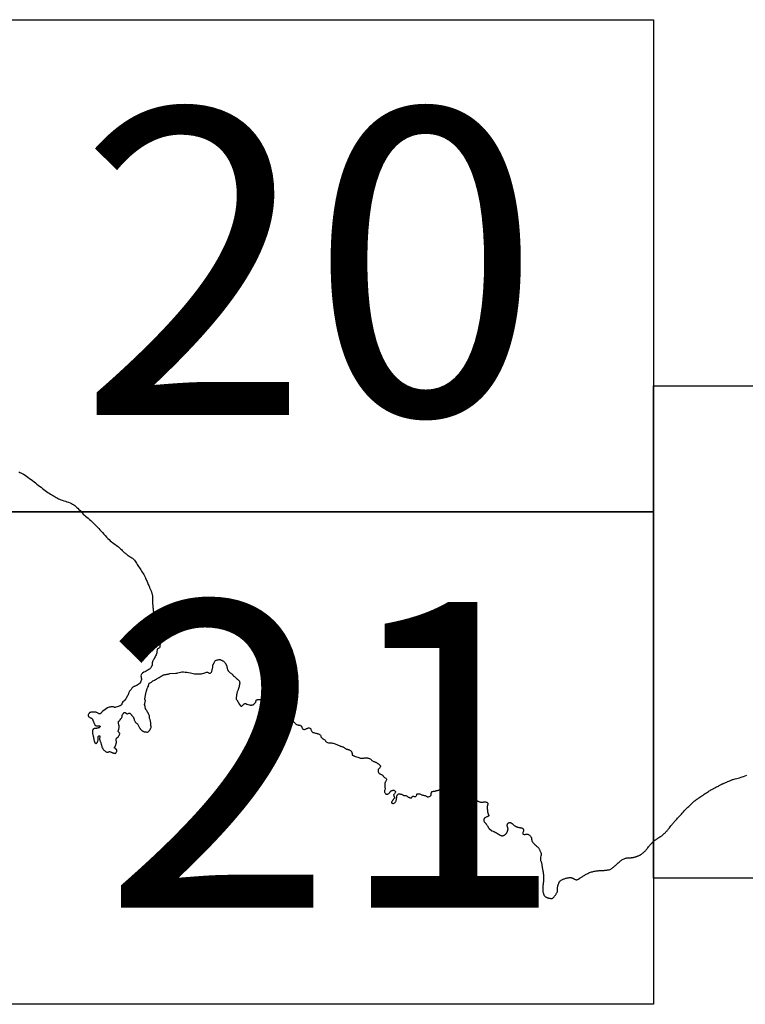
# Model space of a CAD drawing. Extents: x 298448 to 299698, y 1904476 to 1905286.
# Drawn here: x 299635 to 299646, y 1904904 to 1904920 of the extents above; entities that cross this region are included whole.
import ezdxf

# ---------------------------------------------------------------- set-up
doc = ezdxf.new("R2010")
doc.units = 0
doc.header["$MEASUREMENT"] = 0
for name, color, linetype in [('0LIMCOS', 7, 'Continuous'), ('0RET6', 7, 'Continuous'), ('1AVA_1-13', 7, 'Continuous')]:
    doc.layers.add(name, color=color, linetype=linetype)

# ---------------------------------------------------------------- blocks, each defined once
blk = doc.blocks.new('A$C37B23FDE')
at = {"layer": '0LIMCOS', "color": 4}
for points in [[(63.644, 19.697), (63.658, 19.69), (63.676, 19.682), (63.697, 19.672), (63.719, 19.659), (63.743, 19.645), (63.767, 19.629), (63.791, 19.611), (63.816, 19.593), (63.84, 19.575), (63.864, 19.556), (63.889, 19.538), (63.912, 19.52), (63.935, 19.501), (63.958, 19.483), (63.98, 19.466), (64.002, 19.448), (64.024, 19.431), (64.045, 19.415), (64.068, 19.398), (64.09, 19.381), (64.111, 19.366), (64.133, 19.351), (64.154, 19.339), (64.175, 19.327), (64.194, 19.316), (64.214, 19.305), (64.232, 19.294), (64.249, 19.284), (64.267, 19.273), (64.284, 19.264), (64.303, 19.255), (64.323, 19.247), (64.346, 19.239), (64.371, 19.231), (64.397, 19.222), (64.422, 19.214), (64.448, 19.205), (64.472, 19.196), (64.494, 19.187), (64.514, 19.177), (64.533, 19.166), (64.55, 19.154), (64.568, 19.139), (64.584, 19.124), (64.6, 19.108), (64.617, 19.09), (64.634, 19.071), (64.651, 19.052), (64.668, 19.033), (64.686, 19.015), (64.705, 18.998), (64.724, 18.981), (64.744, 18.964), (64.765, 18.947), (64.786, 18.929), (64.808, 18.91), (64.83, 18.889), (64.851, 18.868), (64.873, 18.846), (64.894, 18.824), (64.915, 18.803), (64.936, 18.783), (64.956, 18.762), (64.977, 18.739), (65, 18.716), (65.021, 18.692), (65.043, 18.667), (65.064, 18.643), (65.084, 18.621), (65.104, 18.601), (65.124, 18.584), (65.143, 18.568), (65.162, 18.553), (65.181, 18.539), (65.2, 18.525), (65.219, 18.511), (65.238, 18.497), (65.257, 18.482), (65.274, 18.467), (65.289, 18.453), (65.303, 18.439), (65.315, 18.426), (65.327, 18.414), (65.338, 18.404), (65.349, 18.394), (65.359, 18.386), (65.368, 18.378), (65.379, 18.369), (65.389, 18.361), (65.401, 18.352), (65.414, 18.343), (65.429, 18.334), (65.444, 18.325), (65.458, 18.316), (65.471, 18.307), (65.483, 18.299), (65.493, 18.289), (65.505, 18.278), (65.515, 18.266), (65.525, 18.252), (65.536, 18.236), (65.547, 18.219), (65.558, 18.201), (65.57, 18.182), (65.582, 18.164), (65.595, 18.146), (65.607, 18.128), (65.619, 18.111), (65.63, 18.093), (65.642, 18.074), (65.654, 18.055), (65.666, 18.034), (65.676, 18.013), (65.686, 17.992), (65.696, 17.972), (65.704, 17.954), (65.712, 17.938), (65.719, 17.921), (65.726, 17.906), (65.732, 17.89), (65.739, 17.875), (65.745, 17.86), (65.751, 17.846), (65.757, 17.833), (65.761, 17.823), (65.765, 17.814), (65.769, 17.804), (65.773, 17.795), (65.778, 17.785), (65.782, 17.775), (65.786, 17.765), (65.79, 17.757), (65.793, 17.748), (65.796, 17.74), (65.798, 17.73), (65.8, 17.719), (65.803, 17.707), (65.805, 17.697), (65.806, 17.686), (65.807, 17.676), (65.807, 17.666), (65.806, 17.657), (65.805, 17.645), (65.805, 17.633), (65.805, 17.62), (65.806, 17.608), (65.806, 17.596), (65.807, 17.586), (65.808, 17.577), (65.808, 17.567), (65.809, 17.556), (65.81, 17.543), (65.811, 17.529), (65.813, 17.514), (65.815, 17.5), (65.817, 17.486), (65.818, 17.474), (65.819, 17.464), (65.819, 17.456), (65.819, 17.448), (65.821, 17.441), (65.823, 17.433), (65.825, 17.425), (65.827, 17.417), (65.83, 17.408), (65.833, 17.398), (65.836, 17.389), (65.839, 17.379), (65.842, 17.371), (65.845, 17.363), (65.849, 17.355), (65.852, 17.348), (65.887, 17.256), (65.889, 17.246), (65.9, 17.206), (65.902, 17.199), (65.903, 17.191), (65.91, 17.146), (65.912, 17.14), (65.913, 17.133), (65.914, 17.124), (65.915, 17.112), (65.912, 17.048), (65.909, 17.039), (65.934, 16.932), (65.933, 16.929), (65.931, 16.921), (65.931, 16.913), (65.929, 16.906), (65.928, 16.898), (65.926, 16.89), (65.925, 16.883), (65.925, 16.876), (65.925, 16.869), (65.924, 16.86), (65.92, 16.851), (65.886, 16.827), (65.883, 16.821), (65.88, 16.808), (65.878, 16.794), (65.876, 16.78), (65.876, 16.766), (65.872, 16.753), (65.865, 16.738), (65.857, 16.722), (65.849, 16.706), (65.841, 16.689), (65.834, 16.674), (65.827, 16.662), (65.819, 16.651), (65.812, 16.638), (65.807, 16.622), (65.804, 16.606), (65.804, 16.589), (65.803, 16.581), (65.803, 16.574), (65.799, 16.562), (65.793, 16.55), (65.786, 16.539), (65.779, 16.526), (65.771, 16.515), (65.76, 16.506), (65.747, 16.497), (65.734, 16.489), (65.72, 16.482), (65.703, 16.473), (65.685, 16.463), (65.666, 16.454)], [(65.739, 15.791), (65.736, 15.795), (65.732, 15.802), (65.727, 15.808), (65.724, 15.815), (65.722, 15.82), (65.718, 15.826), (65.714, 15.832), (65.71, 15.839), (65.706, 15.845), (65.703, 15.849), (65.695, 15.857), (65.692, 15.862), (65.691, 15.872), (65.689, 15.883), (65.686, 15.898), (65.681, 15.915), (65.68, 15.933), (65.682, 15.95), (65.692, 15.995), (65.689, 16.002), (65.686, 16.008), (65.684, 16.015), (65.685, 16.022), (65.705, 16.135), (65.709, 16.146), (65.712, 16.158), (65.714, 16.165), (65.716, 16.176), (65.721, 16.189), (65.727, 16.201), (65.734, 16.214), (65.741, 16.227), (65.744, 16.241), (65.746, 16.254), (65.749, 16.265), (65.752, 16.274), (65.757, 16.281), (65.768, 16.285), (65.781, 16.29), (65.792, 16.296), (65.803, 16.304), (65.813, 16.313), (65.826, 16.321), (65.842, 16.328), (65.858, 16.334), (65.87, 16.34), (65.878, 16.345), (65.884, 16.351), (65.892, 16.358), (65.903, 16.365), (65.917, 16.371), (65.931, 16.379), (65.945, 16.388), (65.959, 16.398), (65.972, 16.406), (65.984, 16.41), (65.995, 16.412), (66.005, 16.415), (66.016, 16.417), (66.027, 16.418), (66.037, 16.421), (66.045, 16.422), (66.05, 16.423), (66.056, 16.424), (66.062, 16.425), (66.069, 16.428), (66.077, 16.431), (66.087, 16.433), (66.184, 16.437), (66.191, 16.439), (66.203, 16.441), (66.219, 16.444), (66.238, 16.449), (66.26, 16.455), (66.284, 16.459), (66.309, 16.46), (66.336, 16.458), (66.363, 16.454), (66.392, 16.45), (66.42, 16.445), (66.446, 16.438), (66.467, 16.433), (66.487, 16.431), (66.506, 16.431), (66.526, 16.431), (66.546, 16.431), (66.567, 16.429), (66.585, 16.428), (66.602, 16.429), (66.619, 16.434), (66.638, 16.44), (66.656, 16.447), (66.671, 16.452), (66.682, 16.455), (66.691, 16.455), (66.699, 16.453), (66.707, 16.449), (66.716, 16.445), (66.726, 16.441), (66.739, 16.441), (66.74, 16.441), (66.751, 16.446), (66.761, 16.455), (66.769, 16.464), (66.785, 16.536), (66.783, 16.547), (66.783, 16.556), (66.783, 16.564), (66.786, 16.572), (66.79, 16.58), (66.793, 16.587), (66.797, 16.593), (66.801, 16.6), (66.803, 16.603), (66.806, 16.608), (66.81, 16.615), (66.813, 16.622), (66.818, 16.632), (66.824, 16.638), (66.829, 16.642), (66.835, 16.645), (66.84, 16.648), (66.845, 16.651), (66.853, 16.653), (66.86, 16.655), (66.866, 16.656), (66.872, 16.657), (66.879, 16.658), (66.887, 16.659), (66.897, 16.66), (66.903, 16.658), (66.909, 16.656), (66.918, 16.652), (66.923, 16.649), (66.928, 16.647), (66.934, 16.644), (66.939, 16.641), (66.945, 16.638), (66.954, 16.634), (66.962, 16.629), (66.969, 16.622), (66.973, 16.617), (66.978, 16.61), (66.983, 16.603), (66.987, 16.596), (66.992, 16.589), (66.996, 16.582), (66.999, 16.577), (67.002, 16.571), (67.006, 16.564), (67.008, 16.556), (67.01, 16.548), (67.012, 16.539), (67.014, 16.531), (67.014, 16.53), (67.016, 16.521), (67.018, 16.513), (67.019, 16.505), (67.02, 16.499), (67.022, 16.494), (67.026, 16.488), (67.03, 16.482), (67.034, 16.475), (67.039, 16.469), (67.043, 16.465), (67.046, 16.463), (67.056, 16.455), (67.066, 16.447), (67.075, 16.44), (67.083, 16.434), (67.089, 16.428), (67.095, 16.423), (67.1, 16.417), (67.105, 16.413), (67.109, 16.408), (67.114, 16.403), (67.118, 16.398), (67.121, 16.393), (67.125, 16.389), (67.132, 16.385), (67.168, 16.352), (67.172, 16.348), (67.177, 16.344), (67.181, 16.341), (67.186, 16.338), (67.195, 16.331), (67.202, 16.324), (67.207, 16.32), (67.209, 16.315), (67.213, 16.308), (67.216, 16.301), (67.218, 16.293), (67.219, 16.283), (67.219, 16.272), (67.218, 16.267), (67.217, 16.261), (67.216, 16.255), (67.215, 16.248), (67.214, 16.243), (67.212, 16.237), (67.211, 16.23), (67.21, 16.225), (67.208, 16.216), (67.206, 16.208), (67.204, 16.203), (67.201, 16.195), (67.199, 16.188), (67.195, 16.179), (67.192, 16.169), (67.188, 16.158), (67.184, 16.149), (67.18, 16.14), (67.178, 16.132), (67.176, 16.126), (67.173, 16.115), (67.171, 16.107), (67.17, 16.099), (67.169, 16.093), (67.167, 16.087), (67.167, 16.079), (67.166, 16.069), (67.165, 16.061), (67.165, 16.059), (67.163, 16.049), (67.161, 16.041), (67.16, 16.034), (67.161, 16.027), (67.163, 16.018), (67.17, 16.005), (67.216, 15.93), (67.231, 15.911), (67.237, 15.908), (67.245, 15.906), (67.254, 15.907), (67.259, 15.91), (67.265, 15.916), (67.27, 15.922), (67.275, 15.928), (67.28, 15.933), (67.284, 15.936), (67.29, 15.941), (67.295, 15.945), (67.3, 15.947), (67.306, 15.949), (67.312, 15.949), (67.317, 15.947), (67.324, 15.943), (67.331, 15.94), (67.336, 15.937), (67.348, 15.933), (67.378, 15.925), (67.384, 15.924), (67.39, 15.923), (67.397, 15.923), (67.404, 15.922), (67.411, 15.923), (67.417, 15.924), (67.423, 15.924), (67.43, 15.925), (67.436, 15.927), (67.441, 15.93), (67.446, 15.934), (67.45, 15.937), (67.456, 15.942), (67.46, 15.947), (67.463, 15.952), (67.467, 15.957), (67.473, 15.965), (67.478, 15.972), (67.483, 15.996), (67.488, 16), (67.495, 16.005), (67.501, 16.009), (67.507, 16.012), (67.513, 16.013), (67.517, 16.014), (67.522, 16.015), (67.528, 16.015), (67.538, 16.015), (67.548, 16.013), (67.554, 16.012), (67.56, 16.009), (67.567, 16.007), (67.577, 16.002), (67.582, 16), (67.59, 15.995), (67.594, 15.993), (67.607, 15.983), (67.608, 15.983), (67.613, 15.979), (67.619, 15.975), (67.624, 15.97), (67.627, 15.966), (67.63, 15.961), (67.631, 15.955), (67.633, 15.949), (67.633, 15.942), (67.633, 15.934), (67.632, 15.926), (67.629, 15.919), (67.625, 15.912), (67.623, 15.906), (67.621, 15.9), (67.625, 15.891), (67.63, 15.887), (67.637, 15.884), (67.644, 15.882), (67.652, 15.88), (67.661, 15.879), (67.67, 15.877), (67.679, 15.876), (67.688, 15.877), (67.697, 15.878), (67.705, 15.881), (67.713, 15.884), (67.72, 15.889), (67.728, 15.894), (67.735, 15.899), (67.743, 15.904), (67.75, 15.909), (67.759, 15.913), (67.769, 15.915), (67.777, 15.914), (67.787, 15.911), (67.796, 15.906), (67.802, 15.9), (67.807, 15.894), (67.813, 15.888), (67.816, 15.884), (67.82, 15.875), (67.825, 15.866), (67.829, 15.861), (67.834, 15.855), (67.838, 15.851), (67.842, 15.847), (67.849, 15.843), (67.858, 15.837), (67.864, 15.833), (67.868, 15.83), (67.881, 15.829), (67.881, 15.829), (67.885, 15.824), (67.889, 15.819), (67.902, 15.804), (67.904, 15.803), (67.911, 15.797), (67.918, 15.792), (67.925, 15.785), (67.934, 15.779), (67.943, 15.773), (67.952, 15.768), (67.961, 15.764), (67.97, 15.759), (67.981, 15.753), (67.992, 15.747), (68.002, 15.74), (68.01, 15.733), (68.018, 15.726), (68.023, 15.719), (68.028, 15.712), (68.033, 15.704), (68.039, 15.696), (68.046, 15.687), (68.054, 15.679), (68.063, 15.671), (68.073, 15.665), (68.083, 15.66), (68.092, 15.654), (68.099, 15.648), (68.105, 15.642), (68.11, 15.634), (68.116, 15.627), (68.122, 15.62), (68.131, 15.615), (68.14, 15.61), (68.152, 15.605), (68.163, 15.601), (68.173, 15.6), (68.181, 15.6), (68.189, 15.6), (68.196, 15.598), (68.203, 15.595), (68.211, 15.589), (68.217, 15.582), (68.221, 15.575), (68.224, 15.568), (68.227, 15.56), (68.228, 15.553), (68.231, 15.547), (68.234, 15.541), (68.24, 15.535), (68.247, 15.53), (68.256, 15.526), (68.264, 15.525), (68.27, 15.526), (68.28, 15.531), (68.285, 15.534), (68.294, 15.54), (68.301, 15.543), (68.309, 15.546), (68.32, 15.55), (68.329, 15.553), (68.337, 15.554), (68.346, 15.553), (68.355, 15.55), (68.363, 15.545), (68.368, 15.54), (68.371, 15.533), (68.373, 15.527), (68.374, 15.519), (68.376, 15.511), (68.379, 15.503), (68.385, 15.495), (68.393, 15.487), (68.405, 15.48), (68.417, 15.476), (68.432, 15.472), (68.446, 15.469), (68.458, 15.467), (68.468, 15.465), (68.476, 15.462), (68.485, 15.458), (68.494, 15.455), (68.503, 15.452), (68.512, 15.447), (68.519, 15.441), (68.526, 15.433), (68.53, 15.422), (68.534, 15.411), (68.539, 15.401), (68.548, 15.391), (68.558, 15.383), (68.571, 15.375), (68.585, 15.367), (68.596, 15.36), (68.603, 15.352), (68.606, 15.346), (68.607, 15.34), (68.611, 15.335), (68.617, 15.33), (68.628, 15.324), (68.642, 15.319), (68.657, 15.313), (68.67, 15.311), (68.683, 15.311), (68.695, 15.311), (68.707, 15.31), (68.72, 15.308), (68.734, 15.304), (68.734, 15.304), (68.748, 15.3), (68.762, 15.296), (68.777, 15.291), (68.79, 15.285), (68.803, 15.279), (68.815, 15.274), (68.827, 15.268), (68.838, 15.263), (68.848, 15.259), (68.857, 15.257), (68.865, 15.254), (68.874, 15.251), (68.884, 15.248), (68.884, 15.248), (68.893, 15.245), (68.902, 15.241), (68.91, 15.237), (68.916, 15.232), (68.921, 15.227), (68.927, 15.222), (68.933, 15.217), (68.94, 15.214), (68.947, 15.211), (68.955, 15.209), (68.963, 15.207), (68.971, 15.206), (68.979, 15.203), (68.987, 15.2), (68.995, 15.196), (69.004, 15.191), (69.013, 15.186), (69.021, 15.179), (69.027, 15.173), (69.03, 15.167), (69.032, 15.162), (69.033, 15.156), (69.035, 15.149), (69.037, 15.142), (69.039, 15.134), (69.039, 15.127), (69.04, 15.119), (69.042, 15.113), (69.048, 15.109), (69.058, 15.104), (69.064, 15.101), (69.071, 15.099), (69.08, 15.095), (69.094, 15.09)], [(65.666, 16.454), (65.664, 16.453), (65.645, 16.439), (65.63, 16.424), (65.621, 16.41), (65.619, 16.396), (65.621, 16.379), (65.622, 16.372), (65.624, 16.362), (65.627, 16.348), (65.627, 16.336), (65.624, 16.322), (65.618, 16.307), (65.612, 16.291), (65.605, 16.278), (65.597, 16.27), (65.591, 16.266), (65.585, 16.264), (65.581, 16.26), (65.573, 16.254), (65.563, 16.248), (65.553, 16.241), (65.544, 16.237), (65.535, 16.233), (65.529, 16.231), (65.522, 16.228), (65.514, 16.225), (65.506, 16.221), (65.498, 16.217), (65.491, 16.213), (65.482, 16.206), (65.479, 16.202), (65.474, 16.197), (65.461, 16.177), (65.456, 16.172), (65.45, 16.165), (65.443, 16.156), (65.437, 16.147), (65.431, 16.138), (65.427, 16.131), (65.422, 16.121), (65.421, 16.115), (65.419, 16.106), (65.413, 16.093), (65.405, 16.079), (65.398, 16.065), (65.391, 16.053), (65.386, 16.043), (65.38, 16.031), (65.37, 16.017), (65.358, 16.003), (65.342, 15.988), (65.328, 15.974), (65.318, 15.961), (65.313, 15.946), (65.308, 15.931), (65.298, 15.92), (65.284, 15.913), (65.27, 15.906), (65.253, 15.9), (65.234, 15.893), (65.216, 15.887), (65.202, 15.885), (65.192, 15.886), (65.184, 15.888), (65.175, 15.892), (65.164, 15.895), (65.152, 15.894), (65.146, 15.894), (65.138, 15.894), (65.13, 15.892), (65.119, 15.889), (65.104, 15.887), (65.09, 15.884), (65.076, 15.879), (65.001, 15.826), (64.994, 15.817), (64.987, 15.81), (64.983, 15.803), (64.979, 15.797), (64.972, 15.791), (64.966, 15.786), (64.958, 15.783), (64.95, 15.78), (64.943, 15.78), (64.934, 15.783), (64.925, 15.789), (64.915, 15.795), (64.908, 15.8), (64.907, 15.801), (64.9, 15.805), (64.889, 15.809), (64.883, 15.81), (64.877, 15.81), (64.869, 15.809), (64.862, 15.809), (64.855, 15.809), (64.849, 15.808), (64.844, 15.808), (64.837, 15.808), (64.83, 15.807), (64.823, 15.807), (64.817, 15.806), (64.811, 15.806), (64.802, 15.803), (64.795, 15.8), (64.789, 15.796), (64.783, 15.789), (64.779, 15.784), (64.775, 15.779), (64.771, 15.774), (64.765, 15.765), (64.764, 15.757), (64.765, 15.75), (64.765, 15.748), (64.769, 15.742), (64.773, 15.738), (64.778, 15.733), (64.786, 15.728), (64.794, 15.722), (64.8, 15.718), (64.807, 15.714), (64.812, 15.712), (64.817, 15.708), (64.823, 15.704), (64.828, 15.698), (64.833, 15.692), (64.836, 15.687), (64.839, 15.682), (64.843, 15.675), (64.845, 15.668), (64.846, 15.667), (64.848, 15.661), (64.851, 15.656), (64.853, 15.65), (64.857, 15.641), (64.859, 15.633), (64.863, 15.624), (64.866, 15.618), (64.869, 15.611), (64.872, 15.605), (64.875, 15.6), (64.88, 15.595), (64.889, 15.588), (64.897, 15.586), (64.903, 15.586), (64.904, 15.586), (64.904, 15.586), (64.913, 15.585), (64.925, 15.584), (64.935, 15.585), (64.944, 15.585), (64.951, 15.584), (64.958, 15.582), (64.959, 15.577), (64.956, 15.571), (64.951, 15.563), (64.947, 15.56), (64.941, 15.556), (64.936, 15.554), (64.93, 15.552), (64.924, 15.55), (64.919, 15.549), (64.913, 15.548), (64.912, 15.548), (64.906, 15.547), (64.898, 15.546), (64.89, 15.546), (64.882, 15.546), (64.876, 15.545), (64.869, 15.543), (64.863, 15.541), (64.857, 15.539), (64.853, 15.536), (64.849, 15.532), (64.845, 15.527), (64.842, 15.521), (64.838, 15.514), (64.835, 15.506), (64.833, 15.497), (64.833, 15.486), (64.833, 15.476), (64.834, 15.466), (64.836, 15.457), (64.839, 15.448), (64.842, 15.439), (64.844, 15.432), (64.846, 15.426), (64.847, 15.42), (64.849, 15.415), (64.851, 15.41), (64.852, 15.403), (64.853, 15.396), (64.854, 15.39), (64.854, 15.385), (64.855, 15.379), (64.856, 15.373), (64.857, 15.367), (64.858, 15.361), (64.86, 15.35), (64.862, 15.342), (64.864, 15.335), (64.866, 15.331), (64.867, 15.33), (64.869, 15.322), (64.875, 15.312), (64.875, 15.312), (64.88, 15.309), (64.884, 15.305), (64.889, 15.303), (64.897, 15.302), (64.904, 15.308), (64.907, 15.313), (64.911, 15.317), (64.914, 15.321), (64.919, 15.33), (64.922, 15.339), (64.924, 15.345), (64.925, 15.353), (64.925, 15.359), (64.925, 15.369), (64.925, 15.378), (64.926, 15.384), (64.926, 15.391), (64.926, 15.399), (64.927, 15.408), (64.93, 15.416), (64.933, 15.42), (64.936, 15.422), (64.942, 15.425), (64.95, 15.427), (64.958, 15.426), (64.957, 15.419), (64.955, 15.414), (64.953, 15.409), (64.953, 15.408), (64.952, 15.403), (64.952, 15.396), (64.951, 15.389), (64.951, 15.382), (64.95, 15.375), (64.951, 15.367), (64.953, 15.36), (64.955, 15.352), (64.958, 15.344), (64.962, 15.335), (64.966, 15.325), (64.968, 15.315), (64.971, 15.305), (64.974, 15.296), (64.978, 15.287), (64.98, 15.277), (64.982, 15.267), (64.984, 15.259), (64.985, 15.252), (64.986, 15.247), (64.989, 15.239), (64.994, 15.232), (64.996, 15.229), (64.997, 15.226), (65.001, 15.221), (65.003, 15.215), (65.009, 15.207), (65.015, 15.2), (65.021, 15.194), (65.029, 15.186), (65.035, 15.18), (65.041, 15.176), (65.048, 15.171), (65.056, 15.165), (65.065, 15.161), (65.071, 15.16), (65.077, 15.16), (65.083, 15.16), (65.089, 15.162), (65.099, 15.166), (65.104, 15.169), (65.113, 15.171), (65.122, 15.168), (65.128, 15.167), (65.133, 15.164), (65.139, 15.161), (65.147, 15.157), (65.153, 15.153), (65.161, 15.15), (65.169, 15.147), (65.176, 15.145), (65.183, 15.143), (65.189, 15.143), (65.195, 15.144), (65.205, 15.136), (65.211, 15.143), (65.217, 15.154), (65.223, 15.165), (65.227, 15.173), (65.229, 15.18), (65.231, 15.184), (65.231, 15.19), (65.227, 15.198), (65.226, 15.2), (65.222, 15.205), (65.216, 15.211), (65.212, 15.215), (65.207, 15.22), (65.2, 15.224), (65.194, 15.227), (65.19, 15.233), (65.194, 15.242), (65.197, 15.247), (65.201, 15.253), (65.204, 15.259), (65.207, 15.264), (65.208, 15.266), (65.21, 15.269), (65.212, 15.276), (65.213, 15.278), (65.214, 15.285), (65.218, 15.295), (65.218, 15.297), (65.221, 15.305), (65.223, 15.312), (65.223, 15.318), (65.223, 15.329), (65.222, 15.335), (65.22, 15.343), (65.218, 15.35), (65.218, 15.351), (65.217, 15.356), (65.217, 15.365), (65.218, 15.371), (65.219, 15.377), (65.223, 15.384), (65.23, 15.391), (65.239, 15.395), (65.244, 15.4), (65.249, 15.405), (65.254, 15.412), (65.259, 15.419), (65.264, 15.425), (65.267, 15.432), (65.271, 15.439), (65.273, 15.445), (65.277, 15.456), (65.277, 15.463), (65.275, 15.47), (65.27, 15.476), (65.263, 15.481), (65.256, 15.488), (65.253, 15.493), (65.253, 15.5), (65.253, 15.507), (65.254, 15.514), (65.257, 15.521), (65.26, 15.527), (65.262, 15.533), (65.264, 15.542), (65.266, 15.553), (65.267, 15.567), (65.266, 15.58), (65.265, 15.59), (65.263, 15.6), (65.261, 15.609), (65.258, 15.62), (65.255, 15.632), (65.254, 15.643), (65.255, 15.652), (65.259, 15.659), (65.264, 15.665), (65.271, 15.67), (65.278, 15.677), (65.285, 15.685), (65.294, 15.698), (65.303, 15.711), (65.31, 15.723), (65.315, 15.732), (65.317, 15.741), (65.317, 15.754), (65.32, 15.768), (65.324, 15.777), (65.331, 15.783), (65.336, 15.788), (65.34, 15.794), (65.348, 15.803), (65.357, 15.803), (65.365, 15.8), (65.375, 15.794), (65.381, 15.791), (65.386, 15.788), (65.391, 15.783), (65.4, 15.782), (65.413, 15.785), (65.426, 15.79), (65.436, 15.793), (65.444, 15.791), (65.453, 15.781), (65.46, 15.771), (65.465, 15.764), (65.468, 15.76), (65.473, 15.756), (65.479, 15.75), (65.486, 15.74), (65.492, 15.73), (65.5, 15.718), (65.503, 15.714), (65.505, 15.706), (65.508, 15.696), (65.511, 15.686), (65.512, 15.678), (65.515, 15.671), (65.519, 15.662), (65.525, 15.653), (65.533, 15.642), (65.543, 15.633), (65.554, 15.626), (65.564, 15.62), (65.572, 15.61), (65.577, 15.6), (65.582, 15.588), (65.587, 15.576), (65.593, 15.564), (65.599, 15.553), (65.605, 15.543), (65.608, 15.539), (65.612, 15.534), (65.619, 15.526), (65.625, 15.52), (65.631, 15.514), (65.637, 15.51), (65.642, 15.507), (65.648, 15.504), (65.653, 15.501), (65.661, 15.497), (65.666, 15.494), (65.673, 15.49), (65.681, 15.49), (65.688, 15.49), (65.697, 15.489), (65.705, 15.488), (65.714, 15.485), (65.719, 15.484), (65.726, 15.485), (65.735, 15.491), (65.743, 15.496), (65.749, 15.501), (65.756, 15.51), (65.762, 15.516), (65.766, 15.524), (65.769, 15.529), (65.773, 15.536), (65.775, 15.542), (65.78, 15.55), (65.783, 15.559), (65.785, 15.568), (65.785, 15.576), (65.784, 15.581), (65.783, 15.588), (65.782, 15.589), (65.781, 15.594), (65.78, 15.6), (65.78, 15.605), (65.78, 15.608), (65.78, 15.612), (65.78, 15.622), (65.779, 15.629), (65.778, 15.635), (65.778, 15.642), (65.777, 15.65), (65.775, 15.659), (65.773, 15.669), (65.771, 15.678), (65.768, 15.687), (65.765, 15.696), (65.761, 15.706), (65.759, 15.718), (65.757, 15.728), (65.757, 15.736), (65.757, 15.743), (65.756, 15.751), (65.753, 15.761), (65.748, 15.771), (65.744, 15.781), (65.74, 15.789), (65.739, 15.791)], [(69.094, 15.09), (69.111, 15.084), (69.13, 15.077), (69.147, 15.072), (69.16, 15.067), (69.17, 15.064), (69.179, 15.062), (69.187, 15.061), (69.195, 15.061), (69.202, 15.062), (69.209, 15.062), (69.216, 15.062), (69.223, 15.063), (69.231, 15.065), (69.239, 15.066), (69.248, 15.066), (69.258, 15.066), (69.268, 15.066), (69.277, 15.067), (69.286, 15.066), (69.293, 15.065), (69.302, 15.062), (69.313, 15.059), (69.322, 15.055), (69.332, 15.05), (69.34, 15.045), (69.345, 15.04), (69.351, 15.033), (69.359, 15.027), (69.367, 15.022), (69.377, 15.016), (69.387, 15.011), (69.396, 15.007), (69.406, 15.003), (69.414, 15), (69.422, 14.996), (69.431, 14.992), (69.439, 14.987), (69.447, 14.982), (69.452, 14.979), (69.457, 14.975), (69.464, 14.97), (69.466, 14.969), (69.471, 14.964), (69.478, 14.958), (69.484, 14.953), (69.488, 14.948), (69.494, 14.943), (69.498, 14.938), (69.498, 14.928), (69.495, 14.922), (69.491, 14.915), (69.485, 14.906), (69.478, 14.898), (69.471, 14.89), (69.465, 14.884), (69.462, 14.879), (69.46, 14.865), (69.459, 14.855), (69.459, 14.846), (69.46, 14.841), (69.464, 14.831), (69.468, 14.827), (69.472, 14.823), (69.479, 14.815), (69.487, 14.809), (69.493, 14.807), (69.5, 14.805), (69.508, 14.801), (69.516, 14.797), (69.523, 14.793), (69.524, 14.792), (69.532, 14.787), (69.537, 14.782), (69.54, 14.777), (69.543, 14.772), (69.547, 14.766), (69.553, 14.759), (69.561, 14.752), (69.572, 14.746), (69.582, 14.739), (69.59, 14.732), (69.594, 14.725), (69.595, 14.719), (69.593, 14.71), (69.588, 14.701), (69.582, 14.69), (69.577, 14.681), (69.575, 14.675), (69.572, 14.666), (69.571, 14.661), (69.57, 14.655), (69.57, 14.648), (69.57, 14.641), (69.57, 14.633), (69.57, 14.623), (69.57, 14.613), (69.57, 14.603), (69.57, 14.595), (69.571, 14.588), (69.573, 14.58), (69.574, 14.573), (69.574, 14.565), (69.573, 14.56), (69.569, 14.55), (69.565, 14.542), (69.563, 14.533), (69.562, 14.526), (69.562, 14.519), (69.564, 14.513), (69.568, 14.506), (69.574, 14.497), (69.58, 14.489), (69.587, 14.482), (69.594, 14.478), (69.601, 14.478), (69.608, 14.479), (69.617, 14.482), (69.625, 14.486), (69.634, 14.493), (69.642, 14.5), (69.648, 14.508), (69.652, 14.514), (69.659, 14.522), (69.663, 14.527), (69.668, 14.532), (69.674, 14.536), (69.682, 14.539), (69.691, 14.541), (69.699, 14.543), (69.706, 14.543), (69.712, 14.543), (69.718, 14.54), (69.724, 14.537), (69.729, 14.533), (69.735, 14.528), (69.74, 14.522), (69.742, 14.516), (69.741, 14.51), (69.736, 14.502), (69.73, 14.494), (69.723, 14.487), (69.718, 14.48), (69.714, 14.475), (69.711, 14.465), (69.712, 14.457), (69.712, 14.451), (69.713, 14.445), (69.717, 14.44), (69.725, 14.432), (69.728, 14.427), (69.724, 14.417), (69.719, 14.411), (69.714, 14.404), (69.71, 14.398), (69.706, 14.392), (69.701, 14.386), (69.695, 14.379), (69.69, 14.373), (69.685, 14.366), (69.682, 14.359), (69.679, 14.352), (69.679, 14.346), (69.684, 14.337), (69.691, 14.334), (69.7, 14.331), (69.708, 14.331), (69.718, 14.336), (69.726, 14.341), (69.736, 14.348), (69.743, 14.356), (69.748, 14.363), (69.751, 14.371), (69.754, 14.381), (69.756, 14.392), (69.757, 14.401), (69.758, 14.408), (69.76, 14.416), (69.761, 14.425), (69.762, 14.436), (69.763, 14.446), (69.765, 14.455), (69.767, 14.461), (69.77, 14.466), (69.773, 14.471), (69.778, 14.477), (69.785, 14.482), (69.792, 14.486), (69.801, 14.488), (69.813, 14.486), (69.824, 14.482), (69.836, 14.478), (69.848, 14.474), (69.856, 14.47), (69.863, 14.466), (69.87, 14.463), (69.876, 14.461), (69.884, 14.461), (69.893, 14.46), (69.903, 14.46), (69.911, 14.458), (69.919, 14.454), (69.93, 14.448), (69.937, 14.442), (69.943, 14.438), (69.948, 14.434), (69.956, 14.431), (69.961, 14.428), (69.966, 14.425), (69.974, 14.42), (69.985, 14.419), (69.993, 14.42), (69.999, 14.423), (70.004, 14.428), (70.008, 14.433), (70.011, 14.439), (70.016, 14.446), (70.025, 14.448), (70.034, 14.448), (70.043, 14.445), (70.052, 14.442), (70.058, 14.441), (70.065, 14.442), (70.071, 14.445), (70.076, 14.451), (70.081, 14.459), (70.085, 14.467), (70.087, 14.475), (70.089, 14.481), (70.094, 14.486), (70.102, 14.488), (70.111, 14.488), (70.121, 14.488), (70.134, 14.484), (70.144, 14.479), (70.145, 14.479), (70.157, 14.473), (70.167, 14.467), (70.18, 14.464), (70.193, 14.462), (70.205, 14.461), (70.215, 14.46), (70.223, 14.458), (70.231, 14.454), (70.24, 14.448), (70.248, 14.443), (70.256, 14.439), (70.263, 14.437), (70.271, 14.436), (70.278, 14.438), (70.284, 14.44), (70.289, 14.443), (70.294, 14.445), (70.303, 14.449), (70.308, 14.452), (70.312, 14.456), (70.316, 14.464), (70.32, 14.473), (70.32, 14.482), (70.321, 14.49), (70.321, 14.498), (70.322, 14.504), (70.324, 14.51), (70.327, 14.517), (70.33, 14.523), (70.338, 14.525), (70.346, 14.526), (70.355, 14.528), (70.364, 14.529), (70.373, 14.53), (70.382, 14.531), (70.388, 14.532), (70.391, 14.533), (70.399, 14.535), (70.404, 14.537), (70.41, 14.539), (70.415, 14.541), (70.421, 14.542), (70.432, 14.545), (70.441, 14.547), (70.448, 14.549), (70.456, 14.553), (70.464, 14.557), (70.471, 14.562), (70.476, 14.565), (70.483, 14.566), (70.489, 14.565), (70.497, 14.563), (70.505, 14.559), (70.514, 14.556), (70.522, 14.553), (70.529, 14.551), (70.536, 14.55), (70.543, 14.55), (70.551, 14.549), (70.557, 14.548), (70.564, 14.548), (70.57, 14.549), (70.576, 14.549), (70.586, 14.551), (70.591, 14.552), (70.596, 14.552), (70.602, 14.552), (70.607, 14.55), (70.618, 14.545), (70.624, 14.542), (70.63, 14.539), (70.636, 14.535), (70.645, 14.531), (70.654, 14.526), (70.66, 14.524), (70.667, 14.523), (70.673, 14.522), (70.679, 14.521), (70.69, 14.517), (70.696, 14.515), (70.701, 14.513), (70.706, 14.511), (70.713, 14.508), (70.72, 14.504), (70.741, 14.491), (70.747, 14.488), (70.752, 14.485), (70.757, 14.481), (70.764, 14.476), (70.772, 14.469), (70.781, 14.459), (70.79, 14.45), (70.799, 14.442), (70.808, 14.435), (70.816, 14.428), (70.824, 14.424), (70.83, 14.42), (70.837, 14.416), (70.843, 14.413), (70.849, 14.411), (70.856, 14.41), (70.862, 14.409), (70.869, 14.408), (70.874, 14.407), (70.88, 14.407), (70.884, 14.407), (70.887, 14.407), (70.89, 14.407), (70.891, 14.407), (70.892, 14.406), (70.895, 14.406), (70.897, 14.405), (70.899, 14.404), (70.903, 14.403), (70.908, 14.401), (70.916, 14.399), (70.926, 14.397), (70.936, 14.395), (70.946, 14.394), (70.955, 14.394), (70.963, 14.394), (70.968, 14.395), (70.973, 14.395), (70.979, 14.396), (70.984, 14.396), (70.988, 14.397), (70.991, 14.398), (70.994, 14.398), (70.996, 14.398), (70.998, 14.399), (71, 14.399), (71.001, 14.399), (71.003, 14.399), (71.007, 14.4), (71.01, 14.4), (71.013, 14.4), (71.016, 14.4), (71.018, 14.399), (71.021, 14.399), (71.023, 14.398), (71.025, 14.398), (71.027, 14.397), (71.029, 14.397), (71.03, 14.397), (71.032, 14.396), (71.033, 14.396), (71.034, 14.395), (71.036, 14.393), (71.039, 14.392), (71.042, 14.39), (71.045, 14.389), (71.047, 14.387), (71.05, 14.385), (71.052, 14.383), (71.054, 14.382), (71.055, 14.38), (71.056, 14.379), (71.058, 14.378), (71.06, 14.377), (71.061, 14.376), (71.063, 14.375), (71.065, 14.374), (71.068, 14.372), (71.072, 14.37), (71.076, 14.368), (71.079, 14.366), (71.083, 14.364), (71.088, 14.362), (71.093, 14.359), (71.1, 14.356), (71.108, 14.354), (71.117, 14.352), (71.126, 14.351), (71.134, 14.351), (71.142, 14.351), (71.15, 14.352), (71.159, 14.353), (71.169, 14.354), (71.178, 14.355), (71.186, 14.355), (71.194, 14.355), (71.201, 14.354), (71.208, 14.353), (71.214, 14.351), (71.219, 14.35), (71.223, 14.347), (71.227, 14.345), (71.23, 14.342), (71.233, 14.339), (71.235, 14.335), (71.235, 14.335), (71.236, 14.333), (71.237, 14.33), (71.237, 14.328), (71.237, 14.325), (71.237, 14.323), (71.237, 14.321), (71.236, 14.319), (71.236, 14.318), (71.235, 14.316), (71.234, 14.313), (71.233, 14.311), (71.232, 14.308), (71.231, 14.306), (71.23, 14.303), (71.229, 14.3), (71.228, 14.296), (71.228, 14.294), (71.228, 14.292), (71.227, 14.29), (71.227, 14.288), (71.227, 14.286), (71.226, 14.284), (71.226, 14.282), (71.223, 14.259), (71.223, 14.255), (71.224, 14.25), (71.224, 14.247), (71.225, 14.244), (71.226, 14.24), (71.227, 14.237), (71.228, 14.233), (71.229, 14.228), (71.229, 14.223), (71.23, 14.218), (71.231, 14.213), (71.231, 14.208), (71.231, 14.203), (71.232, 14.198), (71.233, 14.193), (71.233, 14.189), (71.234, 14.185), (71.235, 14.183), (71.235, 14.18), (71.235, 14.177), (71.236, 14.174), (71.237, 14.169), (71.239, 14.166), (71.239, 14.163), (71.24, 14.16), (71.241, 14.158), (71.242, 14.155), (71.243, 14.153), (71.244, 14.151), (71.245, 14.149), (71.247, 14.146), (71.248, 14.144), (71.25, 14.141), (71.251, 14.139), (71.252, 14.138), (71.252, 14.136), (71.251, 14.133), (71.251, 14.131), (71.25, 14.13), (71.248, 14.128), (71.246, 14.125), (71.246, 14.125)], [(73.474, 13.445), (73.477, 13.446), (73.488, 13.448), (73.5, 13.449), (73.512, 13.45), (73.524, 13.451), (73.535, 13.451), (73.546, 13.452), (73.556, 13.452), (73.564, 13.453), (73.571, 13.454), (73.58, 13.455), (73.586, 13.456), (73.592, 13.457), (73.601, 13.46), (73.607, 13.461), (73.613, 13.462), (73.619, 13.464), (73.627, 13.466), (73.634, 13.468), (73.64, 13.47), (73.646, 13.472), (73.652, 13.474), (73.659, 13.477), (73.667, 13.48), (73.676, 13.484), (73.686, 13.488), (73.694, 13.492), (73.7, 13.495), (73.707, 13.498), (73.714, 13.503), (73.722, 13.509), (73.731, 13.515), (73.741, 13.523), (73.751, 13.532), (73.761, 13.541), (73.771, 13.55), (73.781, 13.56), (73.79, 13.569), (73.799, 13.58), (73.808, 13.591), (73.817, 13.602), (73.827, 13.614), (73.837, 13.625), (73.846, 13.637), (73.856, 13.649), (73.865, 13.66), (73.875, 13.672), (73.885, 13.683), (73.894, 13.694), (73.903, 13.703), (73.911, 13.711), (73.918, 13.717), (73.923, 13.721), (73.928, 13.725), (73.936, 13.731), (73.941, 13.734), (73.948, 13.739), (73.954, 13.743), (73.96, 13.748), (73.968, 13.752), (73.975, 13.757), (73.983, 13.761), (73.99, 13.766), (73.997, 13.771), (74.004, 13.776), (74.009, 13.78), (74.015, 13.783), (74.021, 13.787), (74.026, 13.79), (74.032, 13.793), (74.038, 13.797), (74.045, 13.801), (74.053, 13.807), (74.063, 13.814), (74.072, 13.822), (74.082, 13.832), (74.091, 13.841), (74.1, 13.851), (74.11, 13.861), (74.119, 13.87), (74.128, 13.879), (74.137, 13.889), (74.145, 13.899), (74.154, 13.909), (74.163, 13.92), (74.175, 13.934), (74.188, 13.95), (74.199, 13.966), (74.21, 13.979), (74.218, 13.99), (74.225, 13.999), (74.231, 14.006), (74.236, 14.012), (74.241, 14.018), (74.246, 14.024), (74.253, 14.032), (74.262, 14.041), (74.273, 14.053), (74.284, 14.066), (74.295, 14.078), (74.306, 14.09), (74.316, 14.102), (74.326, 14.112), (74.337, 14.123), (74.348, 14.134), (74.359, 14.146), (74.371, 14.158), (74.382, 14.171), (74.393, 14.183), (74.404, 14.196), (74.417, 14.209), (74.43, 14.224), (74.444, 14.238), (74.459, 14.253), (74.475, 14.268), (74.491, 14.283), (74.507, 14.299), (74.523, 14.313), (74.537, 14.327), (74.55, 14.34), (74.561, 14.351), (74.569, 14.359), (74.575, 14.366), (74.58, 14.37), (74.588, 14.375), (74.596, 14.38), (74.601, 14.383), (74.606, 14.387), (74.611, 14.39), (74.616, 14.394), (74.622, 14.398), (74.628, 14.402), (74.634, 14.407), (74.643, 14.412), (74.653, 14.42), (74.667, 14.429), (74.684, 14.44), (74.702, 14.453), (74.721, 14.466), (74.739, 14.479), (74.757, 14.491), (74.775, 14.502), (74.792, 14.513), (74.808, 14.524), (74.822, 14.534), (74.836, 14.542), (74.848, 14.55), (74.86, 14.557), (74.871, 14.563), (74.882, 14.569), (74.891, 14.574), (74.902, 14.579), (74.913, 14.585), (74.926, 14.591), (74.94, 14.597), (74.954, 14.604), (74.968, 14.612), (74.982, 14.619), (74.994, 14.626), (75.004, 14.632), (75.013, 14.637), (75.019, 14.641), (75.025, 14.643), (75.033, 14.647), (75.04, 14.65), (75.045, 14.652), (75.053, 14.655), (75.063, 14.659), (75.074, 14.664), (75.088, 14.67), (75.103, 14.676), (75.118, 14.683), (75.136, 14.69), (75.152, 14.697), (75.166, 14.703), (75.177, 14.708), (75.188, 14.712), (75.198, 14.715), (75.21, 14.719), (75.224, 14.723), (75.243, 14.727), (75.265, 14.733), (75.289, 14.739), (75.313, 14.746), (75.335, 14.753), (75.356, 14.76), (75.378, 14.768), (75.404, 14.777), (75.431, 14.787)], [(71.246, 14.125), (71.245, 14.124), (71.243, 14.123), (71.242, 14.122), (71.24, 14.121), (71.238, 14.12), (71.236, 14.119), (71.234, 14.118), (71.233, 14.117), (71.231, 14.116), (71.229, 14.115), (71.228, 14.115), (71.226, 14.114), (71.225, 14.113), (71.223, 14.112), (71.222, 14.112), (71.22, 14.111), (71.198, 14.103), (71.196, 14.101), (71.193, 14.099), (71.191, 14.098), (71.188, 14.096), (71.185, 14.095), (71.183, 14.093), (71.181, 14.091), (71.179, 14.088), (71.177, 14.086), (71.176, 14.083), (71.175, 14.079), (71.174, 14.074), (71.172, 14.067), (71.171, 14.059), (71.172, 14.052), (71.173, 14.046), (71.175, 14.04), (71.179, 14.034), (71.183, 14.027), (71.188, 14.021), (71.192, 14.015), (71.197, 14.01), (71.201, 14.004), (71.207, 13.998), (71.213, 13.99), (71.22, 13.982), (71.226, 13.975), (71.231, 13.967), (71.236, 13.959), (71.24, 13.951), (71.244, 13.943), (71.249, 13.936), (71.253, 13.93), (71.256, 13.925), (71.302, 13.889), (71.323, 13.88), (71.327, 13.879), (71.33, 13.877), (71.333, 13.875), (71.337, 13.873), (71.34, 13.872), (71.343, 13.87), (71.347, 13.868), (71.352, 13.866), (71.357, 13.864), (71.362, 13.861), (71.368, 13.857), (71.374, 13.854), (71.379, 13.851), (71.385, 13.848), (71.389, 13.845), (71.393, 13.843), (71.399, 13.84), (71.405, 13.836), (71.411, 13.832), (71.416, 13.829), (71.421, 13.826), (71.425, 13.823), (71.429, 13.82), (71.433, 13.818), (71.438, 13.815), (71.445, 13.812), (71.45, 13.81), (71.456, 13.808), (71.461, 13.808), (71.468, 13.808), (71.476, 13.808), (71.484, 13.81), (71.491, 13.811), (71.496, 13.813), (71.501, 13.815), (71.506, 13.819), (71.513, 13.823), (71.519, 13.828), (71.525, 13.832), (71.53, 13.836), (71.534, 13.841), (71.537, 13.845), (71.54, 13.849), (71.543, 13.853), (71.544, 13.856), (71.546, 13.859), (71.548, 13.862), (71.549, 13.865), (71.55, 13.867), (71.551, 13.868), (71.552, 13.87), (71.552, 13.871), (71.553, 13.873), (71.554, 13.875), (71.555, 13.878), (71.556, 13.882), (71.557, 13.885), (71.559, 13.889), (71.559, 13.892), (71.56, 13.895), (71.561, 13.898), (71.562, 13.9), (71.562, 13.903), (71.562, 13.906), (71.563, 13.91), (71.563, 13.914), (71.563, 13.919), (71.562, 13.924), (71.561, 13.929), (71.561, 13.933), (71.56, 13.936), (71.559, 13.939), (71.559, 13.941), (71.558, 13.944), (71.557, 13.948), (71.555, 13.952), (71.554, 13.956), (71.552, 13.96), (71.551, 13.963), (71.55, 13.966), (71.55, 13.97), (71.55, 13.975), (71.55, 13.98), (71.551, 13.985), (71.552, 13.99), (71.553, 13.995), (71.556, 14), (71.559, 14.004), (71.562, 14.007), (71.567, 14.011), (71.572, 14.015), (71.577, 14.018), (71.581, 14.019), (71.585, 14.02), (71.588, 14.02), (71.592, 14.02), (71.597, 14.019), (71.603, 14.018), (71.606, 14.017), (71.607, 14.017), (71.609, 14.016), (71.611, 14.016), (71.612, 14.015), (71.614, 14.014), (71.617, 14.012), (71.621, 14.01), (71.624, 14.008), (71.628, 14.006), (71.641, 13.995), (71.647, 13.99), (71.653, 13.984), (71.659, 13.977), (71.665, 13.972), (71.671, 13.968), (71.677, 13.964), (71.683, 13.961), (71.689, 13.957), (71.694, 13.955), (71.7, 13.953), (71.705, 13.951), (71.712, 13.949), (71.719, 13.946), (71.728, 13.944), (71.737, 13.941), (71.745, 13.94), (71.752, 13.939), (71.758, 13.938), (71.765, 13.937), (71.771, 13.936), (71.777, 13.935), (71.783, 13.934), (71.79, 13.932), (71.796, 13.929), (71.802, 13.925), (71.807, 13.921), (71.81, 13.916), (71.813, 13.908), (71.813, 13.899), (71.813, 13.889), (71.811, 13.879), (71.809, 13.869), (71.805, 13.86), (71.802, 13.852), (71.801, 13.846), (71.804, 13.837), (71.81, 13.831), (71.822, 13.828), (71.831, 13.828), (71.84, 13.829), (71.85, 13.831), (71.862, 13.833), (71.874, 13.833), (71.884, 13.832), (71.894, 13.828), (71.902, 13.823), (71.909, 13.818), (71.916, 13.811), (71.923, 13.804), (71.928, 13.798), (71.933, 13.792), (71.937, 13.786), (71.94, 13.78), (71.941, 13.775), (71.944, 13.765), (71.945, 13.754), (71.945, 13.748), (71.946, 13.74), (71.947, 13.731), (71.949, 13.723), (71.952, 13.716), (71.956, 13.71), (71.96, 13.706), (71.965, 13.701), (71.972, 13.694), (71.982, 13.684), (71.993, 13.671), (72.005, 13.659), (72.016, 13.648), (72.025, 13.64), (72.032, 13.634), (72.038, 13.629), (72.045, 13.624), (72.05, 13.62), (72.057, 13.61), (72.062, 13.604), (72.065, 13.597), (72.068, 13.592), (72.072, 13.583), (72.076, 13.573), (72.08, 13.566), (72.084, 13.558), (72.086, 13.553), (72.089, 13.545), (72.092, 13.537), (72.095, 13.53), (72.097, 13.524), (72.1, 13.514), (72.102, 13.506), (72.101, 13.498), (72.1, 13.493), (72.097, 13.486), (72.095, 13.482), (72.091, 13.459), (72.088, 13.453), (72.087, 13.417), (72.091, 13.408), (72.094, 13.4), (72.097, 13.392), (72.099, 13.386), (72.101, 13.38), (72.103, 13.374), (72.105, 13.368), (72.107, 13.362), (72.108, 13.354), (72.11, 13.345), (72.112, 13.334), (72.113, 13.322), (72.115, 13.311), (72.116, 13.3), (72.117, 13.288), (72.12, 13.276), (72.122, 13.262), (72.125, 13.248), (72.128, 13.234), (72.13, 13.22), (72.133, 13.208), (72.134, 13.195), (72.136, 13.182), (72.137, 13.169), (72.137, 13.157), (72.137, 13.147), (72.137, 13.138), (72.137, 13.131), (72.137, 13.124), (72.137, 13.117), (72.137, 13.109), (72.137, 13.101), (72.137, 13.092), (72.137, 13.083), (72.137, 13.071), (72.136, 13.059), (72.134, 13.046), (72.132, 13.032), (72.13, 13.017), (72.128, 13.001), (72.126, 12.985), (72.125, 12.971), (72.125, 12.957), (72.125, 12.944), (72.126, 12.932), (72.126, 12.92), (72.127, 12.909), (72.129, 12.898), (72.131, 12.889), (72.133, 12.881), (72.135, 12.874), (72.137, 12.867), (72.139, 12.861), (72.141, 12.854), (72.142, 12.848), (72.146, 12.84), (72.151, 12.833), (72.158, 12.827), (72.163, 12.824), (72.171, 12.82), (72.176, 12.817), (72.181, 12.814), (72.19, 12.809), (72.195, 12.807), (72.204, 12.803), (72.213, 12.8), (72.219, 12.799), (72.225, 12.798), (72.231, 12.796), (72.236, 12.795), (72.242, 12.794), (72.248, 12.793), (72.254, 12.792), (72.263, 12.791), (72.269, 12.791), (72.275, 12.792), (72.282, 12.794), (72.288, 12.797), (72.294, 12.801), (72.3, 12.806), (72.306, 12.812), (72.312, 12.82), (72.318, 12.828), (72.324, 12.838), (72.33, 12.846), (72.335, 12.854), (72.34, 12.861), (72.344, 12.869), (72.348, 12.876), (72.352, 12.883), (72.356, 12.89), (72.359, 12.896), (72.362, 12.905), (72.363, 12.913), (72.363, 12.919), (72.363, 12.929), (72.364, 12.94), (72.365, 12.952), (72.365, 12.964), (72.366, 12.975), (72.368, 12.984), (72.37, 12.992), (72.371, 13), (72.373, 13.006), (72.377, 13.016), (72.381, 13.024), (72.385, 13.032), (72.388, 13.037), (72.395, 13.068), (72.401, 13.073), (72.407, 13.076), (72.411, 13.079), (72.42, 13.084), (72.426, 13.088), (72.434, 13.092), (72.444, 13.097), (72.455, 13.103), (72.465, 13.107), (72.476, 13.111), (72.486, 13.115), (72.497, 13.118), (72.508, 13.121), (72.519, 13.123), (72.53, 13.125), (72.54, 13.127), (72.551, 13.129), (72.56, 13.131), (72.569, 13.131), (72.577, 13.13), (72.584, 13.129), (72.592, 13.126), (72.599, 13.124), (72.606, 13.121), (72.612, 13.118), (72.618, 13.116), (72.623, 13.113), (72.629, 13.11), (72.634, 13.107), (72.641, 13.104), (72.65, 13.101), (72.658, 13.098), (72.667, 13.096), (72.676, 13.096), (72.685, 13.097), (72.694, 13.1), (72.702, 13.104), (72.709, 13.108), (72.716, 13.113), (72.724, 13.117), (72.732, 13.123), (72.742, 13.129), (72.753, 13.136), (72.764, 13.143), (72.776, 13.151), (72.786, 13.159), (72.796, 13.165), (72.807, 13.171), (72.818, 13.177), (72.829, 13.183), (72.842, 13.19), (72.856, 13.197), (72.869, 13.205), (72.883, 13.212), (72.898, 13.217), (72.913, 13.221), (72.928, 13.225), (72.944, 13.23), (72.96, 13.233), (72.976, 13.236), (72.991, 13.238), (73.004, 13.24), (73.016, 13.241), (73.025, 13.241), (73.033, 13.242), (73.041, 13.242), (73.048, 13.243), (73.055, 13.243), (73.061, 13.244), (73.067, 13.244), (73.073, 13.245), (73.081, 13.246), (73.09, 13.246), (73.099, 13.246), (73.109, 13.246), (73.119, 13.247), (73.13, 13.248), (73.141, 13.249), (73.152, 13.25), (73.163, 13.251), (73.173, 13.253), (73.183, 13.254), (73.192, 13.255), (73.202, 13.257), (73.215, 13.262), (73.227, 13.268), (73.24, 13.276), (73.25, 13.284), (73.26, 13.292), (73.27, 13.301), (73.28, 13.309), (73.29, 13.318), (73.301, 13.327), (73.312, 13.337), (73.323, 13.347), (73.332, 13.355), (73.335, 13.357), (73.347, 13.368), (73.36, 13.379), (73.372, 13.39), (73.383, 13.399), (73.393, 13.408), (73.404, 13.415), (73.416, 13.421), (73.429, 13.428), (73.441, 13.434), (73.454, 13.439), (73.466, 13.443), (73.474, 13.445)]]:
    blk.add_lwpolyline(points, dxfattribs=at)
at = {"layer": '0RET6'}
for points in [[(62.437, 27.019), (73.899, 27.019), (73.919, 27.019), (73.919, 20.462), (73.919, 19.049), (62.417, 19.049), (62.417, 19.92), (62.417, 19.92), (62.417, 27.019), (62.437, 27.019), (62.437, 27.019)], [(73.939, 21.089), (85.401, 21.089), (85.421, 21.089), (85.421, 14.532), (85.421, 13.119), (73.919, 13.119), (73.919, 13.99), (73.919, 13.991), (73.919, 21.089), (73.939, 21.089), (73.939, 21.089)], [(62.437, 19.049), (73.899, 19.049), (73.919, 19.049), (73.919, 12.492), (73.919, 11.078), (62.417, 11.078), (62.417, 11.949), (62.417, 11.95), (62.417, 19.049), (62.437, 19.049), (62.437, 19.049)]]:
    blk.add_lwpolyline(points, dxfattribs=at)
at = {"layer": '1AVA_1-13', "width": 1}
for s, p in [('20', (64.605, 20.619)), ('21', (65.001, 12.641))]:
    blk.add_text(s, height=4.95, dxfattribs=at).set_placement(p)

msp = doc.modelspace()

# ---------------------------------------------------------------- block references
at = {"linetype": 'Continuous'}
msp.add_blockref('A$C37B23FDE', (299571.043, 1904892.611), dxfattribs=at)

doc.saveas('drawing.dxf')
